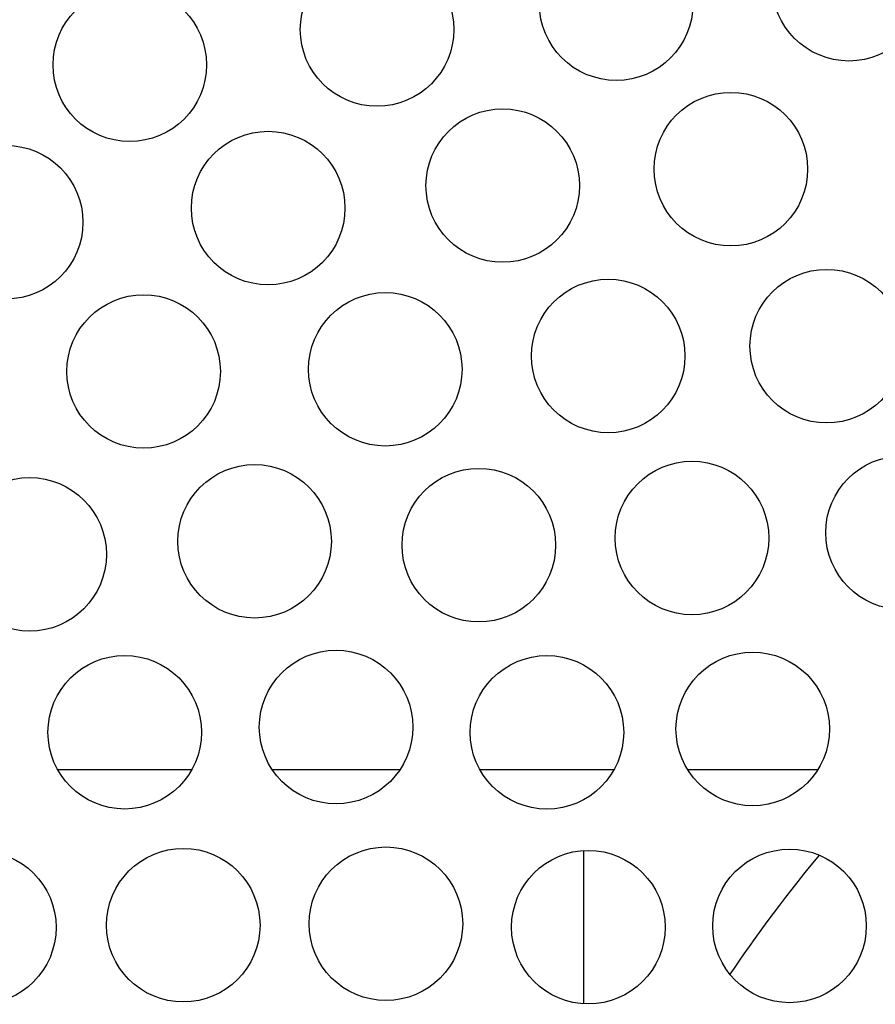
# Model space of a CAD drawing. Units: inches. Extents: x 25 to 250, y -181 to -35.
# Drawn here: x 113 to 116, y -148 to -144 of the extents above; entities that cross this region are included whole.
import ezdxf

# ---------------------------------------------------------------- set-up
doc = ezdxf.new("R2010")
doc.units = ezdxf.units.IN
doc.header["$MEASUREMENT"] = 0
doc.layers.add('Layer 1', color=7, linetype='Continuous')

# ---------------------------------------------------------------- blocks, each defined once
blk = doc.blocks.new('block 3200')
at = {"layer": 'Layer 1', "color": 7, "lineweight": 25, "true_color": 0xffffff}
blk.add_open_spline([(116.2479, -144.3436), (116.2479, -144.2055), (116.1357, -144.0932), (115.9976, -144.0932), (115.8593, -144.0932), (115.7473, -144.2055), (115.7473, -144.3436), (115.7473, -144.4818), (115.8593, -144.5938), (115.9976, -144.5938), (116.1357, -144.5938), (116.2479, -144.4818), (116.2479, -144.3436), (116.2479, -144.3436), (116.2479, -144.3436), (116.2479, -144.3436)], degree=3, knots=[0, 0, 0, 0, 1, 1, 1, 2, 2, 2, 3, 3, 3, 4, 4, 4, 5, 5, 5, 5], dxfattribs=at)
blk = doc.blocks.new('block 3271')
at = {"layer": 'Layer 1', "color": 7, "lineweight": 25, "true_color": 0xffffff}
blk.add_open_spline([(115.863, -144.9462), (115.863, -144.808), (115.7511, -144.6961), (115.6129, -144.6961), (115.4746, -144.6961), (115.3626, -144.808), (115.3626, -144.9462), (115.3626, -145.0843), (115.4746, -145.1966), (115.6129, -145.1966), (115.7511, -145.1966), (115.863, -145.0843), (115.863, -144.9462), (115.863, -144.9462), (115.863, -144.9462), (115.863, -144.9462)], degree=3, knots=[0, 0, 0, 0, 1, 1, 1, 2, 2, 2, 3, 3, 3, 4, 4, 4, 5, 5, 5, 5], dxfattribs=at)
blk = doc.blocks.new('block 3275')
at = {"layer": 'Layer 1', "color": 7, "lineweight": 25, "true_color": 0xffffff}
blk.add_open_spline([(116.4224, -146.1313), (116.4224, -145.9932), (116.3104, -145.8812), (116.1721, -145.8812), (116.0339, -145.8812), (115.922, -145.9932), (115.922, -146.1313), (115.922, -146.2695), (116.0339, -146.3818), (116.1721, -146.3818), (116.3104, -146.3818), (116.4224, -146.2695), (116.4224, -146.1313), (116.4224, -146.1313), (116.4224, -146.1313), (116.4224, -146.1313)], degree=3, knots=[0, 0, 0, 0, 1, 1, 1, 2, 2, 2, 3, 3, 3, 4, 4, 4, 5, 5, 5, 5], dxfattribs=at)
blk = doc.blocks.new('block 3276')
at = {"layer": 'Layer 1', "color": 7, "lineweight": 25, "true_color": 0xffffff}
blk.add_open_spline([(116.1755, -145.5232), (116.1755, -145.3851), (116.0634, -145.2731), (115.9252, -145.2731), (115.7869, -145.2731), (115.6749, -145.3851), (115.6749, -145.5232), (115.6749, -145.6617), (115.7869, -145.7737), (115.9252, -145.7737), (116.0634, -145.7737), (116.1755, -145.6617), (116.1755, -145.5232), (116.1755, -145.5232), (116.1755, -145.5232), (116.1755, -145.5232)], degree=3, knots=[0, 0, 0, 0, 1, 1, 1, 2, 2, 2, 3, 3, 3, 4, 4, 4, 5, 5, 5, 5], dxfattribs=at)
blk = doc.blocks.new('block 3277')
at = {"layer": 'Layer 1', "color": 7, "lineweight": 25, "true_color": 0xffffff}
blk.add_open_spline([(115.4892, -144.407), (115.4892, -144.2689), (115.3771, -144.1569), (115.239, -144.1569), (115.1008, -144.1569), (114.9887, -144.2689), (114.9887, -144.407), (114.9887, -144.5452), (115.1008, -144.6571), (115.239, -144.6571), (115.3771, -144.6571), (115.4892, -144.5452), (115.4892, -144.407), (115.4892, -144.407), (115.4892, -144.407), (115.4892, -144.407)], degree=3, knots=[0, 0, 0, 0, 1, 1, 1, 2, 2, 2, 3, 3, 3, 4, 4, 4, 5, 5, 5, 5], dxfattribs=at)
blk = doc.blocks.new('block 3334')
at = {"layer": 'Layer 1', "color": 7, "lineweight": 25, "true_color": 0xffffff}
blk.add_open_spline([(115.1192, -144.9999), (115.1192, -144.8618), (115.0073, -144.7498), (114.8691, -144.7498), (114.7308, -144.7498), (114.6188, -144.8618), (114.6188, -144.9999), (114.6188, -145.1381), (114.7308, -145.25), (114.8691, -145.25), (115.0073, -145.25), (115.1192, -145.1381), (115.1192, -144.9999), (115.1192, -144.9999), (115.1192, -144.9999), (115.1192, -144.9999)], degree=3, knots=[0, 0, 0, 0, 1, 1, 1, 2, 2, 2, 3, 3, 3, 4, 4, 4, 5, 5, 5, 5], dxfattribs=at)
blk = doc.blocks.new('block 3336')
at = {"layer": 'Layer 1', "color": 7, "lineweight": 25, "true_color": 0xffffff}
blk.add_open_spline([(116.0542, -147.4132), (116.0542, -147.2751), (115.9421, -147.1631), (115.804, -147.1631), (115.6658, -147.1631), (115.5537, -147.2751), (115.5537, -147.4132), (115.5537, -147.5514), (115.6658, -147.6637), (115.804, -147.6637), (115.9421, -147.6637), (116.0542, -147.5514), (116.0542, -147.4132), (116.0542, -147.4132), (116.0542, -147.4132), (116.0542, -147.4132)], degree=3, knots=[0, 0, 0, 0, 1, 1, 1, 2, 2, 2, 3, 3, 3, 4, 4, 4, 5, 5, 5, 5], dxfattribs=at)
blk = doc.blocks.new('block 3337')
at = {"layer": 'Layer 1', "color": 7, "lineweight": 25, "true_color": 0xffffff}
blk.add_open_spline([(115.9342, -146.7711), (115.9342, -146.6329), (115.8222, -146.5209), (115.6839, -146.5209), (115.5457, -146.5209), (115.4338, -146.6329), (115.4338, -146.7711), (115.4338, -146.9096), (115.5457, -147.0215), (115.6839, -147.0215), (115.8222, -147.0215), (115.9342, -146.9096), (115.9342, -146.7711), (115.9342, -146.7711), (115.9342, -146.7711), (115.9342, -146.7711)], degree=3, knots=[0, 0, 0, 0, 1, 1, 1, 2, 2, 2, 3, 3, 3, 4, 4, 4, 5, 5, 5, 5], dxfattribs=at)
blk = doc.blocks.new('block 3338')
at = {"layer": 'Layer 1', "color": 7, "lineweight": 25, "true_color": 0xffffff}
blk.add_open_spline([(115.7363, -146.1489), (115.7363, -146.0104), (115.6241, -145.8984), (115.486, -145.8984), (115.3477, -145.8984), (115.2357, -146.0104), (115.2357, -146.1489), (115.2357, -146.287), (115.3477, -146.399), (115.486, -146.399), (115.6241, -146.399), (115.7363, -146.287), (115.7363, -146.1489), (115.7363, -146.1489), (115.7363, -146.1489), (115.7363, -146.1489)], degree=3, knots=[0, 0, 0, 0, 1, 1, 1, 2, 2, 2, 3, 3, 3, 4, 4, 4, 5, 5, 5, 5], dxfattribs=at)
blk = doc.blocks.new('block 3339')
at = {"layer": 'Layer 1', "color": 7, "lineweight": 25, "true_color": 0xffffff}
blk.add_open_spline([(115.4632, -145.5553), (115.4632, -145.4171), (115.3511, -145.3052), (115.213, -145.3052), (115.0746, -145.3052), (114.9627, -145.4171), (114.9627, -145.5553), (114.9627, -145.6934), (115.0746, -145.8057), (115.213, -145.8057), (115.3511, -145.8057), (115.4632, -145.6934), (115.4632, -145.5553), (115.4632, -145.5553), (115.4632, -145.5553), (115.4632, -145.5553)], degree=3, knots=[0, 0, 0, 0, 1, 1, 1, 2, 2, 2, 3, 3, 3, 4, 4, 4, 5, 5, 5, 5], dxfattribs=at)
blk = doc.blocks.new('block 3340')
at = {"layer": 'Layer 1', "color": 7, "lineweight": 25, "true_color": 0xffffff}
blk.add_open_spline([(114.7098, -144.4911), (114.7098, -144.3529), (114.5978, -144.241), (114.4595, -144.241), (114.3214, -144.241), (114.2092, -144.3529), (114.2092, -144.4911), (114.2092, -144.6292), (114.3214, -144.7412), (114.4595, -144.7412), (114.5978, -144.7412), (114.7098, -144.6292), (114.7098, -144.4911), (114.7098, -144.4911), (114.7098, -144.4911), (114.7098, -144.4911)], degree=3, knots=[0, 0, 0, 0, 1, 1, 1, 2, 2, 2, 3, 3, 3, 4, 4, 4, 5, 5, 5, 5], dxfattribs=at)
blk = doc.blocks.new('block 3388')
at = {"layer": 'Layer 1', "color": 7, "lineweight": 25, "true_color": 0xffffff}
blk.add_open_spline([(113.9036, -144.6062), (113.9036, -144.468), (113.7917, -144.356), (113.6534, -144.356), (113.5152, -144.356), (113.4032, -144.468), (113.4032, -144.6062), (113.4032, -144.7443), (113.5152, -144.8563), (113.6534, -144.8563), (113.7917, -144.8563), (113.9036, -144.7443), (113.9036, -144.6062), (113.9036, -144.6062), (113.9036, -144.6062), (113.9036, -144.6062)], degree=3, knots=[0, 0, 0, 0, 1, 1, 1, 2, 2, 2, 3, 3, 3, 4, 4, 4, 5, 5, 5, 5], dxfattribs=at)
blk = doc.blocks.new('block 3389')
at = {"layer": 'Layer 1', "color": 7, "lineweight": 25, "true_color": 0xffffff}
blk.add_open_spline([(114.7365, -145.5987), (114.7365, -145.4605), (114.6245, -145.3486), (114.4862, -145.3486), (114.3481, -145.3486), (114.2359, -145.4605), (114.2359, -145.5987), (114.2359, -145.7368), (114.3481, -145.8488), (114.4862, -145.8488), (114.6245, -145.8488), (114.7365, -145.7368), (114.7365, -145.5987), (114.7365, -145.5987), (114.7365, -145.5987), (114.7365, -145.5987)], degree=3, knots=[0, 0, 0, 0, 1, 1, 1, 2, 2, 2, 3, 3, 3, 4, 4, 4, 5, 5, 5, 5], dxfattribs=at)
blk = doc.blocks.new('block 3391')
at = {"layer": 'Layer 1', "color": 7, "lineweight": 25, "true_color": 0xffffff}
blk.add_open_spline([(115.3985, -147.4174), (115.3985, -147.2792), (115.2865, -147.1672), (115.1482, -147.1672), (115.01, -147.1672), (114.8979, -147.2792), (114.8979, -147.4174), (114.8979, -147.5555), (115.01, -147.6678), (115.1482, -147.6678), (115.2865, -147.6678), (115.3985, -147.5555), (115.3985, -147.4174), (115.3985, -147.4174), (115.3985, -147.4174), (115.3985, -147.4174)], degree=3, knots=[0, 0, 0, 0, 1, 1, 1, 2, 2, 2, 3, 3, 3, 4, 4, 4, 5, 5, 5, 5], dxfattribs=at)
blk = doc.blocks.new('block 3392')
at = {"layer": 'Layer 1', "color": 7, "lineweight": 25, "true_color": 0xffffff}
blk.add_open_spline([(115.2634, -146.7824), (115.2634, -146.6439), (115.1515, -146.532), (115.0131, -146.532), (114.875, -146.532), (114.763, -146.6439), (114.763, -146.7824), (114.763, -146.9206), (114.875, -147.0325), (115.0131, -147.0325), (115.1515, -147.0325), (115.2634, -146.9206), (115.2634, -146.7824), (115.2634, -146.7824), (115.2634, -146.7824), (115.2634, -146.7824)], degree=3, knots=[0, 0, 0, 0, 1, 1, 1, 2, 2, 2, 3, 3, 3, 4, 4, 4, 5, 5, 5, 5], dxfattribs=at)
blk = doc.blocks.new('block 3393')
at = {"layer": 'Layer 1', "color": 7, "lineweight": 25, "true_color": 0xffffff}
blk.add_open_spline([(115.0414, -146.172), (115.0414, -146.0338), (114.9292, -145.9218), (114.7911, -145.9218), (114.653, -145.9218), (114.5408, -146.0338), (114.5408, -146.172), (114.5408, -146.3101), (114.653, -146.4224), (114.7911, -146.4224), (114.9292, -146.4224), (115.0414, -146.3101), (115.0414, -146.172), (115.0414, -146.172), (115.0414, -146.172), (115.0414, -146.172)], degree=3, knots=[0, 0, 0, 0, 1, 1, 1, 2, 2, 2, 3, 3, 3, 4, 4, 4, 5, 5, 5, 5], dxfattribs=at)
blk = doc.blocks.new('block 3394')
at = {"layer": 'Layer 1', "color": 7, "lineweight": 25, "true_color": 0xffffff}
blk.add_open_spline([(114.3548, -145.0733), (114.3548, -144.9352), (114.2428, -144.8229), (114.1045, -144.8229), (113.9663, -144.8229), (113.8542, -144.9352), (113.8542, -145.0733), (113.8542, -145.2115), (113.9663, -145.3234), (114.1045, -145.3234), (114.2428, -145.3234), (114.3548, -145.2115), (114.3548, -145.0733), (114.3548, -145.0733), (114.3548, -145.0733), (114.3548, -145.0733)], degree=3, knots=[0, 0, 0, 0, 1, 1, 1, 2, 2, 2, 3, 3, 3, 4, 4, 4, 5, 5, 5, 5], dxfattribs=at)
blk = doc.blocks.new('block 3424')
at = {"layer": 'Layer 1', "color": 7, "lineweight": 25, "true_color": 0xffffff}
blk.add_open_spline([(113.9488, -145.6059), (113.9488, -145.4678), (113.8368, -145.3558), (113.6987, -145.3558), (113.5603, -145.3558), (113.4484, -145.4678), (113.4484, -145.6059), (113.4484, -145.7441), (113.5603, -145.856), (113.6987, -145.856), (113.8368, -145.856), (113.9488, -145.7441), (113.9488, -145.6059), (113.9488, -145.6059), (113.9488, -145.6059), (113.9488, -145.6059)], degree=3, knots=[0, 0, 0, 0, 1, 1, 1, 2, 2, 2, 3, 3, 3, 4, 4, 4, 5, 5, 5, 5], dxfattribs=at)
blk = doc.blocks.new('block 3426')
at = {"layer": 'Layer 1', "color": 7, "lineweight": 25, "true_color": 0xffffff}
blk.add_open_spline([(114.7386, -147.4063), (114.7386, -147.2682), (114.6264, -147.1559), (114.4883, -147.1559), (114.3501, -147.1559), (114.238, -147.2682), (114.238, -147.4063), (114.238, -147.5445), (114.3501, -147.6564), (114.4883, -147.6564), (114.6264, -147.6564), (114.7386, -147.5445), (114.7386, -147.4063), (114.7386, -147.4063), (114.7386, -147.4063), (114.7386, -147.4063)], degree=3, knots=[0, 0, 0, 0, 1, 1, 1, 2, 2, 2, 3, 3, 3, 4, 4, 4, 5, 5, 5, 5], dxfattribs=at)
blk = doc.blocks.new('block 3427')
at = {"layer": 'Layer 1', "color": 7, "lineweight": 25, "true_color": 0xffffff}
blk.add_open_spline([(114.5761, -146.7652), (114.5761, -146.6271), (114.4642, -146.5147), (114.3258, -146.5147), (114.1877, -146.5147), (114.0757, -146.6271), (114.0757, -146.7652), (114.0757, -146.9034), (114.1877, -147.0153), (114.3258, -147.0153), (114.4642, -147.0153), (114.5761, -146.9034), (114.5761, -146.7652), (114.5761, -146.7652), (114.5761, -146.7652), (114.5761, -146.7652)], degree=3, knots=[0, 0, 0, 0, 1, 1, 1, 2, 2, 2, 3, 3, 3, 4, 4, 4, 5, 5, 5, 5], dxfattribs=at)
blk = doc.blocks.new('block 3428')
at = {"layer": 'Layer 1', "color": 7, "lineweight": 25, "true_color": 0xffffff}
blk.add_open_spline([(114.3105, -146.1596), (114.3105, -146.0214), (114.1985, -145.9094), (114.0602, -145.9094), (113.9221, -145.9094), (113.8101, -146.0214), (113.8101, -146.1596), (113.8101, -146.2977), (113.9221, -146.4097), (114.0602, -146.4097), (114.1985, -146.4097), (114.3105, -146.2977), (114.3105, -146.1596), (114.3105, -146.1596), (114.3105, -146.1596), (114.3105, -146.1596)], degree=3, knots=[0, 0, 0, 0, 1, 1, 1, 2, 2, 2, 3, 3, 3, 4, 4, 4, 5, 5, 5, 5], dxfattribs=at)
blk = doc.blocks.new('block 3429')
at = {"layer": 'Layer 1', "color": 7, "lineweight": 25, "true_color": 0xffffff}
blk.add_open_spline([(113.5009, -145.1195), (113.5009, -144.9813), (113.3889, -144.869), (113.2506, -144.869), (113.1125, -144.869), (113.0005, -144.9813), (113.0005, -145.1195), (113.0005, -145.2576), (113.1125, -145.3696), (113.2506, -145.3696), (113.3889, -145.3696), (113.5009, -145.2576), (113.5009, -145.1195), (113.5009, -145.1195), (113.5009, -145.1195), (113.5009, -145.1195)], degree=3, knots=[0, 0, 0, 0, 1, 1, 1, 2, 2, 2, 3, 3, 3, 4, 4, 4, 5, 5, 5, 5], dxfattribs=at)
blk = doc.blocks.new('block 3448')
at = {"layer": 'Layer 1', "color": 7, "lineweight": 25, "true_color": 0xffffff}
blk.add_open_spline([(114.078, -147.4112), (114.078, -147.273), (113.966, -147.1607), (113.8278, -147.1607), (113.6895, -147.1607), (113.5776, -147.273), (113.5776, -147.4112), (113.5776, -147.5493), (113.6895, -147.6613), (113.8278, -147.6613), (113.966, -147.6613), (114.078, -147.5493), (114.078, -147.4112), (114.078, -147.4112), (114.078, -147.4112), (114.078, -147.4112)], degree=3, knots=[0, 0, 0, 0, 1, 1, 1, 2, 2, 2, 3, 3, 3, 4, 4, 4, 5, 5, 5, 5], dxfattribs=at)
blk = doc.blocks.new('block 3449')
at = {"layer": 'Layer 1', "color": 7, "lineweight": 25, "true_color": 0xffffff}
blk.add_open_spline([(113.8873, -146.7821), (113.8873, -146.6439), (113.7751, -146.5316), (113.637, -146.5316), (113.4987, -146.5316), (113.3867, -146.6439), (113.3867, -146.7821), (113.3867, -146.9202), (113.4987, -147.0322), (113.637, -147.0322), (113.7751, -147.0322), (113.8873, -146.9202), (113.8873, -146.7821), (113.8873, -146.7821), (113.8873, -146.7821), (113.8873, -146.7821)], degree=3, knots=[0, 0, 0, 0, 1, 1, 1, 2, 2, 2, 3, 3, 3, 4, 4, 4, 5, 5, 5, 5], dxfattribs=at)
blk = doc.blocks.new('block 3450')
at = {"layer": 'Layer 1', "color": 7, "lineweight": 25, "true_color": 0xffffff}
blk.add_open_spline([(113.5774, -146.2023), (113.5774, -146.0641), (113.4653, -145.9518), (113.3271, -145.9518), (113.1888, -145.9518), (113.0768, -146.0641), (113.0768, -146.2023), (113.0768, -146.3404), (113.1888, -146.4524), (113.3271, -146.4524), (113.4653, -146.4524), (113.5774, -146.3404), (113.5774, -146.2023), (113.5774, -146.2023), (113.5774, -146.2023), (113.5774, -146.2023)], degree=3, knots=[0, 0, 0, 0, 1, 1, 1, 2, 2, 2, 3, 3, 3, 4, 4, 4, 5, 5, 5, 5], dxfattribs=at)
blk = doc.blocks.new('block 3480')
at = {"layer": 'Layer 1', "color": 7, "lineweight": 25, "true_color": 0xffffff}
blk.add_open_spline([(113.4132, -147.4184), (113.4132, -147.2802), (113.3013, -147.1683), (113.1629, -147.1683), (113.0248, -147.1683), (112.9128, -147.2802), (112.9128, -147.4184), (112.9128, -147.5565), (113.0248, -147.6689), (113.1629, -147.6689), (113.3013, -147.6689), (113.4132, -147.5565), (113.4132, -147.4184), (113.4132, -147.4184), (113.4132, -147.4184), (113.4132, -147.4184)], degree=3, knots=[0, 0, 0, 0, 1, 1, 1, 2, 2, 2, 3, 3, 3, 4, 4, 4, 5, 5, 5, 5], dxfattribs=at)
blk = doc.blocks.new('block 3888')
at = {"layer": 'Layer 1', "color": 7, "lineweight": 25, "true_color": 0xffffff}
blk.add_open_spline([(115.9008, -147.1824), (115.8207, -147.2765), (115.6773, -147.4677), (115.6095, -147.571)], degree=3, dxfattribs=at)
blk = doc.blocks.new('block 4007')
at = {"layer": 'Layer 1', "color": 7, "lineweight": 25, "true_color": 0xffffff}
blk.add_lwpolyline([(115.8959, -146.904), (115.4737, -146.904)], dxfattribs=at)
blk = doc.blocks.new('block 4008')
at = {"layer": 'Layer 1', "color": 7, "lineweight": 25, "true_color": 0xffffff}
blk.add_lwpolyline([(115.2317, -146.904), (114.7959, -146.904)], dxfattribs=at)
blk = doc.blocks.new('block 4009')
at = {"layer": 'Layer 1', "color": 7, "lineweight": 25, "true_color": 0xffffff}
blk.add_lwpolyline([(114.5341, -146.904), (114.1193, -146.904)], dxfattribs=at)
blk = doc.blocks.new('block 4010')
at = {"layer": 'Layer 1', "color": 7, "lineweight": 25, "true_color": 0xffffff}
blk.add_lwpolyline([(113.8554, -146.904), (113.4193, -146.904)], dxfattribs=at)
blk = doc.blocks.new('block 4100')
at = {"layer": 'Layer 1', "color": 7, "lineweight": 25, "true_color": 0xffffff}
blk.add_lwpolyline([(115.1335, -147.6671), (115.1335, -147.1676)], dxfattribs=at)

msp = doc.modelspace()

# ---------------------------------------------------------------- block references
at = {"layer": 'Layer 1'}
for name in ['block 3200', 'block 3277', 'block 3340', 'block 3388', 'block 3271', 'block 3334', 'block 3394', 'block 3429', 'block 3276', 'block 3339', 'block 3424', 'block 3389', 'block 3275', 'block 3428', 'block 3338', 'block 3393', 'block 3450', 'block 3427', 'block 3337', 'block 3449', 'block 3392', 'block 4010', 'block 4009', 'block 4008', 'block 4007', 'block 3480', 'block 3448', 'block 3426', 'block 3391', 'block 4100', 'block 3336', 'block 3888']:
    msp.add_blockref(name, (0, 0), dxfattribs=at)

doc.saveas('drawing.dxf')
